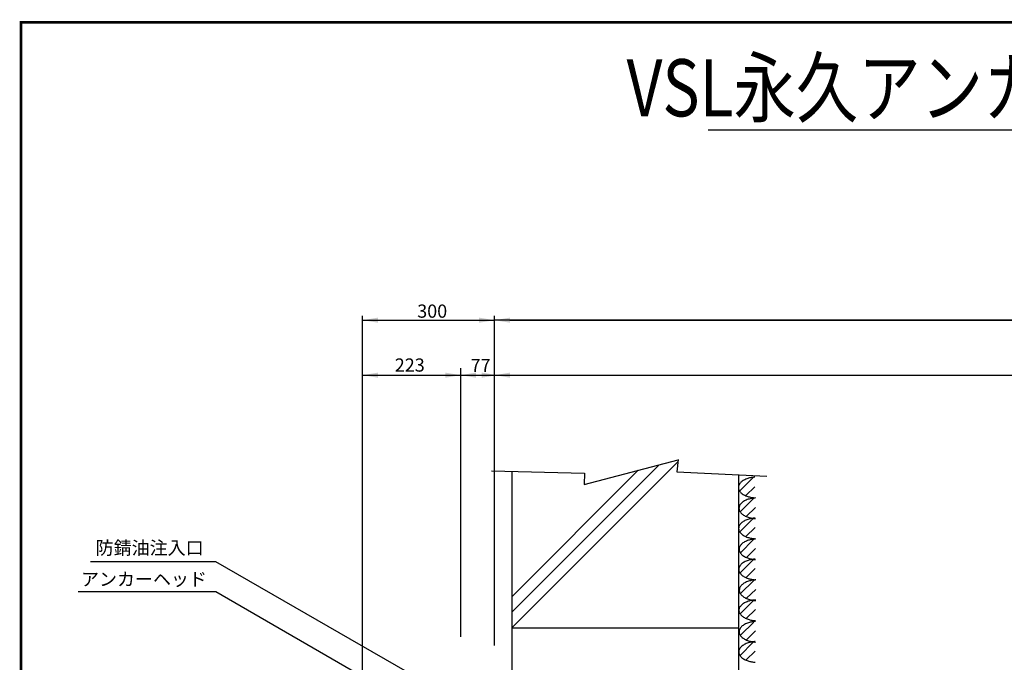
# Model space of a CAD drawing. Extents: x 510 to 35951, y -2197 to 5745.
# Drawn here: x 27845 to 30084, y 4250 to 5711 of the extents above; entities that cross this region are included whole.
import ezdxf
from ezdxf.enums import TextEntityAlignment as Align

# ---------------------------------------------------------------- set-up
doc = ezdxf.new("R2010")
doc.units = 0
doc.layers.get('0').update_dxf_attribs({"linetype": 'CONTINUOUS'})
doc.layers.get('DEFPOINTS').update_dxf_attribs({"linetype": 'CONTINUOUS'})
for name, color, linetype in [('DIM', 5, 'CONTINUOUS'), ('DRAW', 7, 'CONTINUOUS'), ('TITLE', 4, 'CONTINUOUS'), ('枠', 7, 'CONTINUOUS')]:
    doc.layers.add(name, color=color, linetype=linetype)
doc.styles.add('STYLE1', font='txt')
doc.styles.add('STYLE2', font='MSMINCHO.TTF')
doc.dimstyles.get("Standard").update_dxf_attribs({"dimscale": 0, "dimtxt": 0.0001, "dimasz": 35, "dimexe": 0, "dimexo": 0, "dimgap": 0, "dimtad": 1, "dimdec": 4, "dimdsep": 46, "dimlunit": 6, "dimtxsty": 'STYLE2', "dimcen": 0, "dimadec": 0, "dimazin": 0, "dimtfac": 1, "dimtdec": 4, "dimtofl": 0, "dimtmove": 0, "dimatfit": 2, "dimfxl": 0, "dimtolj": 1, "dimtzin": 0, "dimarcsym": 0})
doc.dimstyles.new('STANDARD$7', dxfattribs={"dimscale": 0, "dimtxt": 0.0001, "dimasz": 35, "dimexe": 0, "dimexo": 0, "dimgap": 0, "dimtad": 1, "dimdec": 4, "dimdsep": 46, "dimlunit": 6, "dimtxsty": 'STYLE1', "dimcen": 0, "dimadec": 0, "dimazin": 0, "dimtfac": 1, "dimtdec": 4, "dimtofl": 0, "dimtmove": 0, "dimatfit": 2, "dimfxl": 0, "dimtolj": 1, "dimtzin": 0, "dimarcsym": 0})

# ---------------------------------------------------------------- blocks, each defined once
blk = doc.blocks.new('*D37')
at = {"layer": 'DEFPOINTS', "color": 0, "linetype": 'Continuous', "transparency": 16777216}
for p in [(28924.8, 5027.4), (35464.8, 5027.4), (35464.8, 5027.4)]:
    blk.add_point(p, dxfattribs=at)
at = {"layer": 'DIM', "color": 0, "linetype": 'Continuous', "lineweight": -2, "transparency": 16777216}
blk.add_line((28959.8, 5027.4), (35429.8, 5027.4), dxfattribs=at)
at = {"layer": 'DIM', "color": 0, "linetype": 'Continuous', "transparency": 16777216}
for points in [[(28959.8, 5033.2), (28959.8, 5021.6), (28924.8, 5027.4)], [(35429.8, 5033.2), (35429.8, 5021.6), (35464.8, 5027.4)]]:
    blk.add_solid(points, dxfattribs=at)
at = {"layer": 'DIM', "color": 0, "linetype": 'Continuous', "transparency": 16777216, "insert": (32194.8, 5027.4), "char_height": 0.0001, "attachment_point": 5, "style": 'STYLE2'}
blk.add_mtext('\\A1;6,540', dxfattribs=at)
blk = doc.blocks.new('*D38')
at = {"layer": 'DEFPOINTS', "color": 0, "linetype": 'Continuous', "transparency": 16777216}
for p in [(28924.8, 4902.4), (32195.8, 4902.4), (32195.8, 4902.4)]:
    blk.add_point(p, dxfattribs=at)
at = {"layer": 'DIM', "color": 0, "linetype": 'Continuous', "lineweight": -2, "transparency": 16777216}
blk.add_line((28959.8, 4902.4), (32160.8, 4902.4), dxfattribs=at)
at = {"layer": 'DIM', "color": 0, "linetype": 'Continuous', "transparency": 16777216}
for points in [[(28959.8, 4908.2), (28959.8, 4896.6), (28924.8, 4902.4)], [(32160.8, 4908.2), (32160.8, 4896.6), (32195.8, 4902.4)]]:
    blk.add_solid(points, dxfattribs=at)
at = {"layer": 'DIM', "color": 0, "linetype": 'Continuous', "transparency": 16777216, "insert": (30560.3, 4902.4), "char_height": 0.0001, "attachment_point": 5, "style": 'STYLE2'}
blk.add_mtext('\\A1;3,271', dxfattribs=at)
blk = doc.blocks.new('*D39')
at = {"layer": 'DEFPOINTS', "color": 0, "linetype": 'Continuous', "transparency": 16777216}
for p in [(28624.8, 4902.4), (28847.8, 4902.4), (28847.8, 4902.4)]:
    blk.add_point(p, dxfattribs=at)
at = {"layer": 'DIM', "color": 0, "linetype": 'Continuous', "lineweight": -2, "transparency": 16777216}
blk.add_line((28659.8, 4902.4), (28812.8, 4902.4), dxfattribs=at)
at = {"layer": 'DIM', "color": 0, "linetype": 'Continuous', "transparency": 16777216}
for points in [[(28659.8, 4908.2), (28659.8, 4896.6), (28624.8, 4902.4)], [(28812.8, 4908.2), (28812.8, 4896.6), (28847.8, 4902.4)]]:
    blk.add_solid(points, dxfattribs=at)
at = {"layer": 'DIM', "color": 0, "linetype": 'Continuous', "transparency": 16777216, "insert": (28736.3, 4902.4), "char_height": 0.0001, "attachment_point": 5, "style": 'STYLE2'}
blk.add_mtext('\\A1;223', dxfattribs=at)
blk = doc.blocks.new('*D40')
at = {"layer": 'DEFPOINTS', "color": 0, "linetype": 'Continuous', "transparency": 16777216}
for p in [(28624.8, 5027.4), (28924.8, 5027.4), (28924.8, 5027.4)]:
    blk.add_point(p, dxfattribs=at)
at = {"layer": 'DIM', "color": 0, "linetype": 'Continuous', "lineweight": -2, "transparency": 16777216}
blk.add_line((28659.8, 5027.4), (28889.8, 5027.4), dxfattribs=at)
at = {"layer": 'DIM', "color": 0, "linetype": 'Continuous', "transparency": 16777216}
for points in [[(28659.8, 5033.2), (28659.8, 5021.6), (28624.8, 5027.4)], [(28889.8, 5033.2), (28889.8, 5021.6), (28924.8, 5027.4)]]:
    blk.add_solid(points, dxfattribs=at)
at = {"layer": 'DIM', "color": 0, "linetype": 'Continuous', "transparency": 16777216, "insert": (28774.8, 5027.4), "char_height": 0.0001, "attachment_point": 5, "style": 'STYLE2'}
blk.add_mtext('\\A1;300', dxfattribs=at)
blk = doc.blocks.new('*D41')
at = {"layer": 'DEFPOINTS', "color": 0, "linetype": 'Continuous', "transparency": 16777216}
for p in [(28847.8, 4902.4), (28930.8, 4902.4), (28930.8, 4902.4)]:
    blk.add_point(p, dxfattribs=at)
at = {"layer": 'DIM', "color": 0, "linetype": 'Continuous', "lineweight": -2, "transparency": 16777216}
blk.add_line((28882.8, 4902.4), (28895.8, 4902.4), dxfattribs=at)
at = {"layer": 'DIM', "color": 0, "linetype": 'Continuous', "transparency": 16777216}
for points in [[(28882.8, 4908.2), (28882.8, 4896.6), (28847.8, 4902.4)], [(28895.8, 4908.2), (28895.8, 4896.6), (28930.8, 4902.4)]]:
    blk.add_solid(points, dxfattribs=at)
at = {"layer": 'DIM', "color": 0, "linetype": 'Continuous', "transparency": 16777216, "insert": (28889.3, 4902.4), "char_height": 0.0001, "attachment_point": 5, "style": 'STYLE2'}
blk.add_mtext('\\A1;83', dxfattribs=at)

msp = doc.modelspace()

# ---------------------------------------------------------------- linework, layer by layer
msp.add_lwpolyline([(27847.66213, 48.51243), (35947.66213, 48.51243), (35947.66213, 5704.51243), (27847.66213, 5704.51243)], close=True)
at = {"layer": 'DIM', "color": 0, "linetype": 'Continuous'}
for p, q in [((28624.76998, 4307.40821), (28624.76998, 5037.40821)), ((28624.76998, 5027.40821), (28924.76998, 5027.40821)), ((28924.76998, 4307.40821), (28924.76998, 5037.40821)), ((28924.76998, 4927.40821), (28924.76998, 5037.40821)), ((35464.76998, 5027.40821), (28924.76998, 5027.40821)), ((28624.76998, 4128.40821), (28624.76998, 4913.40821)), ((28847.76998, 4307.40821), (28847.76998, 4918.36778)), ((28924.76998, 4287.40821), (28924.76998, 4912.40821)), ((28624.76998, 4902.40821), (28847.76998, 4902.40821)), ((28847.76998, 4902.40821), (28930.76998, 4902.40821)), ((28924.76998, 4902.40821), (32195.76998, 4902.40821))]:
    msp.add_line(p, q, dxfattribs=at)
at = {"layer": 'DRAW', "color": 0}
for p, q in [((28964.76998, 4328.66246), (29342.15453, 4706.04701)), ((28964.76998, 4364.0178), (29299.55702, 4698.80485)), ((28964.76998, 4399.37314), (29251.60926, 4686.21242)), ((28964.76998, 3307.53897), (28964.76998, 4683.73121)), ((29480.21364, 4127.90821), (29480.21364, 4675.71953))]:
    msp.add_line(p, q, dxfattribs=at)
at = {"layer": 'DRAW', "color": 0, "linetype": 'Continuous'}
for p, q in [((29128.39702, 4653.85345), (29342.45502, 4710.07106)), ((29342.75788, 4710.71003), (29339.08499, 4682.32412)), ((28917.72335, 4684.84705), (29129.74861, 4679.81829)), ((29339.08499, 4682.32412), (29544.24789, 4672.72283)), ((29129.74861, 4679.81829), (29128.39702, 4653.85345)), ((29482.62433, 4639.15118), (29512.65691, 4669.11865)), ((29496.11289, 4628.63655), (29517.135, 4648.86374)), ((29483.82312, 4591.89976), (29513.85588, 4621.86729)), ((29497.31174, 4581.38526), (29518.33394, 4601.61248)), ((29483.02362, 4546.15068), (29513.05626, 4576.11827)), ((29496.51218, 4535.63605), (29517.53419, 4555.8632)), ((29484.13374, 4498.63034), (29514.16641, 4528.59784)), ((29497.62236, 4488.11584), (29518.64447, 4508.34302)), ((29483.33415, 4452.88122), (29513.36672, 4482.84869)), ((29496.82271, 4442.3666), (29517.84481, 4462.59378)), ((29484.53293, 4405.6298), (29514.5657, 4435.59734)), ((29498.02156, 4395.1153), (29519.04376, 4415.34252)), ((29483.73343, 4359.88072), (29513.76607, 4389.84832)), ((29497.222, 4349.3661), (29518.24401, 4369.59325)), ((28964.76998, 4327.90821), (29480.21364, 4327.90821)), ((29484.23103, 4311.0857), (29514.2637, 4341.0532)), ((29497.71965, 4300.5712), (29518.74176, 4320.79839)), ((29483.43143, 4265.33659), (29513.46401, 4295.30405)), ((29496.92, 4254.82196), (29517.9421, 4275.04915))]:
    msp.add_line(p, q, dxfattribs=at)
for points in [[(29517.15841, 4670.46386), (29515.01737, 4670.30102), (29512.90549, 4670.07774), (29510.82253, 4669.7938), (29508.76859, 4669.44947), (29506.74357, 4669.04449), (29504.74761, 4668.57902), (29502.78056, 4668.05291), (29500.84264, 4667.46643), (29498.44835, 4666.64141), (29496.18386, 4665.74397), (29494.04923, 4664.77394), (29492.0444, 4663.73149), (29490.16936, 4662.61632), (29488.42412, 4661.42873), (29486.80868, 4660.16842), (29485.32312, 4658.83573), (29483.99092, 4657.45319), (29482.8362, 4656.04413), (29481.85874, 4654.60834), (29481.05889, 4653.14595), (29480.43623, 4651.65671), (29479.99106, 4650.14095), (29479.72323, 4648.59848), (29479.63292, 4647.02939), (29479.71983, 4645.45996), (29479.98432, 4643.9169), (29480.42623, 4642.40006), (29481.0456, 4640.90967), (29481.84233, 4639.44537), (29482.81661, 4638.00754), (29483.96831, 4636.59593), (29485.2975, 4635.21067), (29486.78016, 4633.8746), (29488.3929, 4632.61087), (29490.13554, 4631.41943), (29492.00817, 4630.3003), (29494.01076, 4629.25326), (29496.14337, 4628.27876), (29498.40584, 4627.37632), (29500.79842, 4626.54645), (29502.73506, 4625.9556), (29504.70088, 4625.42534), (29506.69587, 4624.95543), (29508.72011, 4624.54624), (29510.77344, 4624.19727), (29512.85593, 4623.90898), (29514.96755, 4623.68114), (29517.1084, 4623.51378)], [(29518.35729, 4623.21247), (29516.21625, 4623.04964), (29514.10437, 4622.82635), (29512.02141, 4622.54241), (29509.96747, 4622.19808), (29507.94245, 4621.7931), (29505.94649, 4621.32764), (29503.97953, 4620.80155), (29502.04161, 4620.21507), (29499.6472, 4619.39011), (29497.38271, 4618.49268), (29495.24799, 4617.52261), (29493.24315, 4616.48017), (29491.36812, 4615.36499), (29489.62287, 4614.17741), (29488.00753, 4612.91713), (29486.52197, 4611.58443), (29485.18976, 4610.2019), (29484.03505, 4608.79284), (29483.05758, 4607.35704), (29482.25764, 4605.89463), (29481.63498, 4604.40539), (29481.18981, 4602.88962), (29480.92198, 4601.34716), (29480.83168, 4599.77807), (29480.91859, 4598.20863), (29481.18307, 4596.66558), (29481.62499, 4595.14874), (29482.24435, 4593.65834), (29483.04105, 4592.19414), (29484.01533, 4590.75631), (29485.16703, 4589.3447), (29486.49631, 4587.95948), (29487.97901, 4586.62331), (29489.59166, 4585.35955), (29491.3343, 4584.1681), (29493.20693, 4583.04897), (29495.20951, 4582.00194), (29497.34212, 4581.02744), (29499.60459, 4580.125), (29501.99718, 4579.29513), (29503.93381, 4578.70428), (29505.89977, 4578.17395), (29507.89475, 4577.70405), (29509.91899, 4577.29485), (29511.97229, 4576.94598), (29514.05478, 4576.65768), (29516.1664, 4576.42984), (29518.30725, 4576.26249)], [(29517.55769, 4577.46336), (29515.41669, 4577.30043), (29513.30472, 4577.07711), (29511.22172, 4576.79327), (29509.16778, 4576.44894), (29507.14276, 4576.04396), (29505.1469, 4575.57852), (29503.17991, 4575.05253), (29501.24208, 4574.46609), (29498.8477, 4573.64103), (29496.58321, 4572.7436), (29494.44849, 4571.77353), (29492.44365, 4570.73109), (29490.56862, 4569.61591), (29488.82341, 4568.42823), (29487.20797, 4567.16792), (29485.72241, 4565.83523), (29484.3902, 4564.45269), (29483.23549, 4563.04363), (29482.25802, 4561.60784), (29481.45818, 4560.14545), (29480.83552, 4558.65621), (29480.39035, 4557.14045), (29480.12252, 4555.59798), (29480.03218, 4554.02899), (29480.11909, 4552.45955), (29480.38357, 4550.91649), (29480.82549, 4549.39966), (29481.44485, 4547.90926), (29482.24158, 4546.44496), (29483.21589, 4545.00704), (29484.3676, 4543.59543), (29485.69688, 4542.21021), (29487.17954, 4540.87413), (29488.79216, 4539.61047), (29490.5348, 4538.41902), (29492.40743, 4537.29989), (29494.40992, 4536.25282), (29496.54253, 4535.27832), (29498.805, 4534.37588), (29501.19759, 4533.54601), (29503.13422, 4532.95517), (29505.10017, 4532.42484), (29507.09516, 4531.95493), (29509.11939, 4531.54574), (29511.17273, 4531.19677), (29513.25522, 4530.90848), (29515.36684, 4530.68064), (29517.50765, 4530.51338)], [(29518.66769, 4529.94308), (29516.52665, 4529.78024), (29514.41477, 4529.55696), (29512.33181, 4529.27302), (29510.27787, 4528.92869), (29508.25285, 4528.52371), (29506.25698, 4528.05828), (29504.29003, 4527.53219), (29502.35211, 4526.94571), (29499.95773, 4526.12066), (29497.69324, 4525.22323), (29495.55852, 4524.25316), (29493.55368, 4523.21071), (29491.67864, 4522.09554), (29489.9334, 4520.90795), (29488.31796, 4519.64764), (29486.8324, 4518.31495), (29485.5002, 4516.93241), (29484.34549, 4515.52335), (29483.36802, 4514.08756), (29482.56817, 4512.62517), (29481.94551, 4511.13593), (29481.50034, 4509.62017), (29481.23251, 4508.0777), (29481.14221, 4506.50861), (29481.22911, 4504.93918), (29481.4936, 4503.39612), (29481.93551, 4501.87928), (29482.55488, 4500.38889), (29483.35161, 4498.92459), (29484.32589, 4497.48676), (29485.47759, 4496.07515), (29486.80687, 4494.68993), (29488.28954, 4493.35385), (29489.90219, 4492.09009), (29491.64482, 4490.89865), (29493.51745, 4489.77952), (29495.52004, 4488.73248), (29497.65265, 4487.75798), (29499.91522, 4486.85557), (29502.3078, 4486.0257), (29504.24444, 4485.43486), (29506.21026, 4484.90459), (29508.20525, 4484.43469), (29510.22948, 4484.02549), (29512.28272, 4483.67649), (29514.36522, 4483.3882), (29516.47684, 4483.16036), (29518.61768, 4482.993)], [(29517.86822, 4484.1939), (29515.72718, 4484.03107), (29513.61531, 4483.80778), (29511.53234, 4483.52384), (29509.47841, 4483.17951), (29507.45338, 4482.77453), (29505.45742, 4482.30907), (29503.49037, 4481.78295), (29501.55245, 4481.19647), (29499.15817, 4480.37145), (29496.89368, 4479.47402), (29494.75905, 4478.50398), (29492.75422, 4477.46154), (29490.87918, 4476.34636), (29489.13394, 4475.15878), (29487.51849, 4473.89846), (29486.03294, 4472.56577), (29484.70073, 4471.18324), (29483.54602, 4469.77417), (29482.56855, 4468.33838), (29481.76871, 4466.876), (29481.14604, 4465.38676), (29480.70087, 4463.87099), (29480.43304, 4462.32853), (29480.34274, 4460.75944), (29480.42965, 4459.19), (29480.69413, 4457.64695), (29481.13605, 4456.13011), (29481.75541, 4454.63971), (29482.55214, 4453.17541), (29483.52642, 4451.73758), (29484.67812, 4450.32598), (29486.00731, 4448.94072), (29487.48998, 4447.60464), (29489.10272, 4446.34092), (29490.84536, 4445.14947), (29492.71799, 4444.03034), (29494.72058, 4442.98331), (29496.85318, 4442.00881), (29499.11566, 4441.10637), (29501.50824, 4440.2765), (29503.44488, 4439.68565), (29505.4107, 4439.15538), (29507.40569, 4438.68548), (29509.42992, 4438.27628), (29511.48326, 4437.92731), (29513.56575, 4437.63902), (29515.67737, 4437.41118), (29517.81821, 4437.24383)], [(29519.0671, 4436.94251), (29516.92607, 4436.77968), (29514.81419, 4436.55639), (29512.73122, 4436.27246), (29510.67729, 4435.92813), (29508.65226, 4435.52315), (29506.6563, 4435.05768), (29504.68935, 4434.5316), (29502.75143, 4433.94512), (29500.35702, 4433.12016), (29498.09253, 4432.22273), (29495.9578, 4431.25266), (29493.95297, 4430.21021), (29492.07793, 4429.09504), (29490.33269, 4427.90745), (29488.71734, 4426.64717), (29487.23179, 4425.31448), (29485.89958, 4423.93195), (29484.74487, 4422.52288), (29483.7674, 4421.08709), (29482.96746, 4419.62467), (29482.3448, 4418.13543), (29481.89963, 4416.61966), (29481.6318, 4415.0772), (29481.5415, 4413.50811), (29481.6284, 4411.93868), (29481.89289, 4410.39562), (29482.3348, 4408.87878), (29482.95417, 4407.38839), (29483.75087, 4405.92418), (29484.72514, 4404.48635), (29485.87685, 4403.07475), (29487.20613, 4401.68952), (29488.68882, 4400.35335), (29490.30147, 4399.08959), (29492.04411, 4397.89815), (29493.91674, 4396.77902), (29495.91933, 4395.73198), (29498.05194, 4394.75748), (29500.31441, 4393.85504), (29502.707, 4393.02517), (29504.64363, 4392.43432), (29506.60958, 4391.904), (29508.60457, 4391.43409), (29510.6288, 4391.02489), (29512.68211, 4390.67602), (29514.7646, 4390.38773), (29516.87622, 4390.15989), (29519.01706, 4389.99254)], [(29518.26751, 4391.1934), (29516.12651, 4391.03047), (29514.01454, 4390.80715), (29511.93154, 4390.52331), (29509.8776, 4390.17898), (29507.85258, 4389.774), (29505.85671, 4389.30857), (29503.88972, 4388.78258), (29501.9519, 4388.19613), (29499.55752, 4387.37108), (29497.29303, 4386.47365), (29495.15831, 4385.50358), (29493.15347, 4384.46113), (29491.27843, 4383.34596), (29489.53322, 4382.15828), (29487.91778, 4380.89796), (29486.43223, 4379.56527), (29485.10002, 4378.18274), (29483.94531, 4376.77367), (29482.96784, 4375.33788), (29482.16799, 4373.8755), (29481.54533, 4372.38626), (29481.10016, 4370.87049), (29480.83233, 4369.32803), (29480.742, 4367.75903), (29480.8289, 4366.1896), (29481.09339, 4364.64654), (29481.5353, 4363.1297), (29482.15467, 4361.63931), (29482.9514, 4360.17501), (29483.92571, 4358.73708), (29485.07741, 4357.32548), (29486.4067, 4355.94025), (29487.88936, 4354.60418), (29489.50197, 4353.34051), (29491.24461, 4352.14907), (29493.11724, 4351.02994), (29495.11974, 4349.98287), (29497.25234, 4349.00837), (29499.51482, 4348.10593), (29501.9074, 4347.27606), (29503.84404, 4346.68521), (29505.80999, 4346.15488), (29507.80497, 4345.68498), (29509.82921, 4345.27578), (29511.88255, 4344.92681), (29513.96504, 4344.63852), (29516.07666, 4344.41068), (29518.21747, 4344.24342)], [(29518.76498, 4342.39844), (29516.62394, 4342.23561), (29514.51206, 4342.01232), (29512.4291, 4341.72838), (29510.37516, 4341.38405), (29508.35014, 4340.97907), (29506.35427, 4340.51364), (29504.38732, 4339.98756), (29502.4494, 4339.40108), (29500.05502, 4338.57602), (29497.79053, 4337.67859), (29495.65581, 4336.70852), (29493.65097, 4335.66608), (29491.77593, 4334.5509), (29490.03069, 4333.36332), (29488.41525, 4332.103), (29486.92969, 4330.77031), (29485.59749, 4329.38778), (29484.44278, 4327.97871), (29483.46531, 4326.54292), (29482.66546, 4325.08054), (29482.0428, 4323.5913), (29481.59763, 4322.07553), (29481.3298, 4320.53307), (29481.2395, 4318.96398), (29481.3264, 4317.39454), (29481.59089, 4315.85148), (29482.0328, 4314.33465), (29482.65217, 4312.84425), (29483.4489, 4311.37995), (29484.42318, 4309.94212), (29485.57488, 4308.53052), (29486.90416, 4307.14529), (29488.38683, 4305.80922), (29489.99948, 4304.54546), (29491.74211, 4303.35401), (29493.61474, 4302.23488), (29495.61733, 4301.18785), (29497.74994, 4300.21335), (29500.01251, 4299.31094), (29502.40509, 4298.48107), (29504.34173, 4297.89022), (29506.30755, 4297.35996), (29508.30254, 4296.89005), (29510.32677, 4296.48085), (29512.38001, 4296.13185), (29514.46251, 4295.84356), (29516.57413, 4295.61572), (29518.71497, 4295.44837)], [(29517.96551, 4296.64926), (29515.82447, 4296.48643), (29513.7126, 4296.26315), (29511.62963, 4295.97921), (29509.5757, 4295.63488), (29507.55067, 4295.2299), (29505.55471, 4294.76443), (29503.58766, 4294.23831), (29501.64974, 4293.65184), (29499.25546, 4292.82682), (29496.99097, 4291.92938), (29494.85634, 4290.95935), (29492.8515, 4289.9169), (29490.97647, 4288.80173), (29489.23123, 4287.61414), (29487.61578, 4286.35383), (29486.13023, 4285.02113), (29484.79802, 4283.6386), (29483.64331, 4282.22954), (29482.66584, 4280.79374), (29481.866, 4279.33136), (29481.24333, 4277.84212), (29480.79816, 4276.32635), (29480.53033, 4274.78389), (29480.44003, 4273.2148), (29480.52694, 4271.64537), (29480.79142, 4270.10231), (29481.23334, 4268.58547), (29481.8527, 4267.09508), (29482.64943, 4265.63078), (29483.62371, 4264.19295), (29484.77541, 4262.78134), (29486.1046, 4261.39608), (29487.58727, 4260.06001), (29489.20001, 4258.79628), (29490.94265, 4257.60484), (29492.81528, 4256.48571), (29494.81787, 4255.43867), (29496.95047, 4254.46417), (29499.21295, 4253.56173), (29501.60553, 4252.73186), (29503.54217, 4252.14101), (29505.50799, 4251.61075), (29507.50297, 4251.14084), (29509.52721, 4250.73164), (29511.58055, 4250.38268), (29513.66304, 4250.09438), (29515.77466, 4249.86654), (29517.9155, 4249.69919)]]:
    msp.add_lwpolyline(points, dxfattribs=at)
at = {"layer": 'TITLE', "color": 0, "linetype": 'Continuous'}
msp.add_line((29410.44436, 5459.93524), (33689.30856, 5459.93524), dxfattribs=at)
at = {"layer": '枠', "linetype": 'Continuous', "const_width": 6.075}
for points in [[(27847.66213, 48.51243), (27847.66213, 5707.54993)], [(27847.66213, 5704.51243), (35947.66213, 5704.51243)]]:
    msp.add_lwpolyline(points, dxfattribs=at)

# ---------------------------------------------------------------- texts
at = {"layer": 'DIM', "color": 0, "linetype": 'Continuous', "style": 'STYLE2'}
for s, p in [('300', (28748.9062, 5033.03108)), ('223', (28697.84472, 4910.40409)), ('77', (28870.44296, 4909.47369)), ('防錆油注入口', (28017.42597, 4494.74297)), ('アンカーヘッド', (27984.02407, 4423.51271))]:
    msp.add_text(s, height=30, dxfattribs=at).set_placement(p)
at = {"layer": 'TITLE', "color": 0, "linetype": 'Continuous', "style": 'STYLE1', "width": 0.8}
msp.add_text('VSL永久アンカーテンドン・アンボンドチューブタイプ（E5-5SP・#60）', height=130, dxfattribs=at).set_placement((31541.68557, 5490.82227), align=Align.CENTER)

# ---------------------------------------------------------------- dimensions: what is measured, and where the dimension line sits
at = {"layer": 'DIM', "color": 0, "linetype": 'Continuous'}
for base, p1, p2, picture, middle in [((28924.76998, 5027.40821), (28624.76998, 5027.40821), (28924.76998, 5027.40821), '*D40', (28774.76998, 5027.40826)), ((35464.76998, 5027.40821), (28924.76998, 5027.40821), (35464.76998, 5027.40821), '*D37', (32194.76998, 5027.40827)), ((28847.76998, 4902.40821), (28624.76998, 4902.40821), (28847.76998, 4902.40821), '*D39', (28736.26998, 4902.40826)), ((28930.76998, 4902.40821), (28847.76998, 4902.40821), (28930.76998, 4902.40821), '*D41', (28889.26998, 4902.40826)), ((32195.76998, 4902.40821), (28924.76998, 4902.40821), (32195.76998, 4902.40821), '*D38', (30560.26998, 4902.40827))]:
    dim = msp.add_linear_dim(base=base, p1=p1, p2=p2, dimstyle='Standard', override={"dimscale": 1}, dxfattribs=at)
    dim.commit()
    dim.dimension.update_dxf_attribs({"geometry": picture, "text_midpoint": middle})

# ---------------------------------------------------------------- leaders
for points in [[(28858.43437, 4151.93843), (28290.48487, 4477.89425), (28005.48487, 4477.89425)], [(28842.68487, 4090.99943), (28290.48487, 4409.61554), (27977.9906, 4409.61554)]]:
    msp.add_leader(points, dimstyle='STANDARD$7', override={"dimscale": 1}, dxfattribs=at)

doc.saveas('drawing.dxf')
